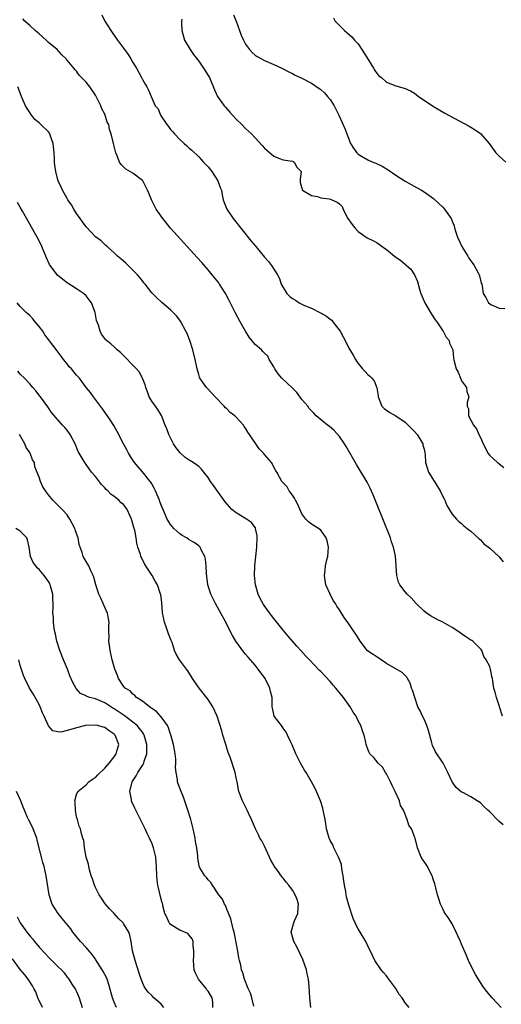
# Model space of a CAD drawing. Units: inches. Extents: x 2541000 to 2544000, y 1554000 to 1557000.
# Drawn here: x 2541179 to 2541281, y 1555634 to 1555843 of the extents above; entities that cross this region are included whole.
import ezdxf

# ---------------------------------------------------------------- set-up
doc = ezdxf.new("R2010")
doc.units = ezdxf.units.IN
doc.header["$MEASUREMENT"] = 0
doc.layers.add('LD25411554_2ft', color=21, linetype='Continuous')

msp = doc.modelspace()

# ---------------------------------------------------------------- linework, layer by layer
at = {"layer": 'LD25411554_2ft'}
for points, elevation in [([(2541196.4, 1555844.4), (2541197, 1555843), (2541198.26, 1555841), (2541198.6, 1555840.6), (2541199.68, 1555839), (2541201, 1555837.27), (2541201.95, 1555835.95), (2541202.55, 1555835), (2541203, 1555834.19), (2541203.75, 1555833), (2541204.85, 1555831), (2541205, 1555830.63), (2541205.57, 1555829.57), (2541205.96, 1555829), (2541206.31, 1555828.31), (2541206.85, 1555827), (2541207.75, 1555825), (2541208.35, 1555824.35), (2541208.89, 1555823), (2541210.24, 1555821), (2541210.59, 1555820.59), (2541211, 1555819.96), (2541211.46, 1555819.46), (2541211.84, 1555819), (2541213, 1555817.81), (2541213.89, 1555817), (2541214.49, 1555816.49), (2541215, 1555815.98), (2541215.52, 1555815.52), (2541217, 1555814.11), (2541218.06, 1555813), (2541219, 1555811.98), (2541219.77, 1555811), (2541221.11, 1555809), (2541221.6, 1555807.6), (2541221.84, 1555807), (2541222, 1555806), (2541222.23, 1555805), (2541222.42, 1555804.42), (2541222.98, 1555803), (2541224.33, 1555801), (2541228.2, 1555796.2), (2541229.15, 1555795), (2541231, 1555792.78), (2541231.85, 1555791.85), (2541232.51, 1555791), (2541233.76, 1555789), (2541234.2, 1555788.2), (2541234.6, 1555787), (2541235, 1555786.28), (2541235.8, 1555785), (2541236.41, 1555784.41), (2541237, 1555783.94), (2541237.6, 1555783.6), (2541238.41, 1555783), (2541239.52, 1555782.48), (2541241, 1555781.9), (2541242.94, 1555780.94), (2541244.23, 1555780.23), (2541245, 1555779.56), (2541245.33, 1555779.33), (2541245.61, 1555779), (2541247.14, 1555777), (2541247.81, 1555775.81), (2541248.24, 1555775), (2541249, 1555773.4), (2541249.9, 1555771.9), (2541250.4, 1555771), (2541250.64, 1555770.64), (2541251, 1555770.13), (2541251.9, 1555769), (2541252.44, 1555768.44), (2541253, 1555767.79), (2541253.45, 1555767.45), (2541253.88, 1555767), (2541254.4, 1555766.4), (2541254.95, 1555764.95), (2541255, 1555764.49), (2541255.23, 1555763.23), (2541255.21, 1555763), (2541256.04, 1555761), (2541256.53, 1555760.53), (2541257, 1555760.16), (2541257.71, 1555759.71), (2541259, 1555758.98), (2541261, 1555757.64), (2541261.66, 1555757), (2541263, 1555755.62), (2541263.54, 1555755), (2541264.73, 1555753), (2541264.76, 1555752.76), (2541265, 1555751.84), (2541265.15, 1555751.15), (2541265.2, 1555751), (2541265.25, 1555750.75), (2541265.33, 1555749), (2541265.71, 1555747.71), (2541265.99, 1555747), (2541267.91, 1555743.91), (2541268.45, 1555743), (2541269, 1555741.82), (2541269.27, 1555741.27), (2541269.42, 1555741), (2541269.87, 1555739.87), (2541271, 1555738.01), (2541271.9, 1555737), (2541272.44, 1555736.44), (2541273, 1555736.03), (2541273.52, 1555735.52), (2541274.22, 1555735), (2541275, 1555734.38), (2541276.75, 1555732.75), (2541277, 1555732.57), (2541277.73, 1555731.73), (2541278.72, 1555731), (2541279, 1555730.78), (2541281, 1555728.92), (2541281.89, 1555727.89)], 8334), ([(2541224.4, 1555844.4), (2541224.99, 1555843), (2541225.7, 1555841), (2541226.05, 1555840.05), (2541226.53, 1555839), (2541227, 1555838.15), (2541227.83, 1555837), (2541228.36, 1555836.36), (2541229, 1555835.8), (2541229.47, 1555835.47), (2541230.41, 1555835), (2541231, 1555834.67), (2541233, 1555833.81), (2541234.72, 1555833), (2541236.22, 1555832.22), (2541237, 1555831.85), (2541237.55, 1555831.55), (2541239, 1555830.87), (2541241, 1555829.78), (2541242.67, 1555828.67), (2541243, 1555828.44), (2541243.77, 1555827.77), (2541244.45, 1555827), (2541245, 1555826.33), (2541245.85, 1555825), (2541246.88, 1555823), (2541248.14, 1555820.14), (2541248.55, 1555819), (2541249.37, 1555817), (2541249.96, 1555815.96), (2541250.67, 1555815), (2541251, 1555814.69), (2541251.7, 1555814.3), (2541253, 1555813.51), (2541254.13, 1555813), (2541254.75, 1555812.75), (2541256.12, 1555812.12), (2541257, 1555811.56), (2541257.36, 1555811.36), (2541259, 1555810.19), (2541261, 1555808.95), (2541263.55, 1555807.55), (2541264.48, 1555807), (2541265, 1555806.67), (2541267, 1555805.28), (2541268.19, 1555804.19), (2541269, 1555803.41), (2541269.37, 1555803), (2541270.77, 1555801), (2541270.85, 1555800.85), (2541271, 1555800.45), (2541271.42, 1555799.42), (2541271.49, 1555799), (2541271.68, 1555798.32), (2541272.14, 1555797), (2541273.09, 1555795), (2541274.35, 1555793), (2541274.56, 1555792.56), (2541275, 1555791.97), (2541275.38, 1555791.38), (2541275.69, 1555791), (2541276.57, 1555789.43), (2541276.77, 1555789), (2541276.79, 1555788.79), (2541277.2, 1555787.2), (2541277.32, 1555787), (2541277.39, 1555786.61), (2541277.63, 1555785), (2541278.15, 1555784.15), (2541278.76, 1555783), (2541279, 1555782.79), (2541279.4, 1555782.6), (2541281, 1555781.92), (2541282.19, 1555781.81)], 8330), ([(2541281.71, 1555695), (2541281.08, 1555697), (2541281, 1555697.32), (2541280.43, 1555699), (2541280.14, 1555700.14), (2541279.87, 1555701), (2541279.59, 1555703), (2541279.45, 1555703.45), (2541279.19, 1555705), (2541279, 1555705.56), (2541278.22, 1555707), (2541277.73, 1555707.73), (2541277.29, 1555709), (2541277.18, 1555709.18), (2541275.4, 1555711), (2541275.16, 1555711.16), (2541275, 1555711.23), (2541273.94, 1555711.94), (2541273, 1555712.58), (2541272.41, 1555713), (2541271, 1555713.89), (2541269, 1555715), (2541267.67, 1555715.67), (2541266.39, 1555716.39), (2541265.45, 1555717), (2541265, 1555717.37), (2541263.35, 1555719), (2541262.23, 1555720.23), (2541261.4, 1555721), (2541261, 1555721.48), (2541259.85, 1555723), (2541259.56, 1555723.56), (2541259.19, 1555725), (2541259.09, 1555726.91), (2541259.06, 1555727.06), (2541258.92, 1555729.08), (2541258.51, 1555731), (2541258.11, 1555732.11), (2541257.83, 1555733), (2541255, 1555740.05), (2541254.17, 1555742.17), (2541253.55, 1555743.55), (2541252.86, 1555744.86), (2541250.59, 1555748.59), (2541248.44, 1555752.44), (2541248.08, 1555753), (2541247, 1555754.55), (2541245.86, 1555755.86), (2541244.78, 1555756.78), (2541244.47, 1555757), (2541242.01, 1555759), (2541241.51, 1555759.51), (2541241, 1555760.03), (2541240.55, 1555760.55), (2541240.22, 1555761), (2541239, 1555762.48), (2541237.91, 1555763.91), (2541236.91, 1555764.91), (2541234.72, 1555767), (2541233.93, 1555767.93), (2541233.22, 1555769), (2541233, 1555769.41), (2541232.05, 1555771), (2541231.7, 1555771.7), (2541231, 1555772.35), (2541230.69, 1555772.69), (2541230.35, 1555773), (2541229, 1555774.18), (2541227.75, 1555775.75), (2541226.98, 1555776.98), (2541225.86, 1555779), (2541224.79, 1555781), (2541223.51, 1555783.51), (2541222.73, 1555785), (2541221.46, 1555787), (2541221.26, 1555787.26), (2541219.9, 1555789), (2541219, 1555790.07), (2541217.64, 1555791.64), (2541216.7, 1555792.7), (2541213.82, 1555795.82), (2541211, 1555798.96), (2541209.34, 1555801), (2541207.96, 1555803), (2541206.95, 1555805), (2541206.4, 1555806.4), (2541206.13, 1555807), (2541205.75, 1555807.75), (2541205.07, 1555809), (2541205, 1555809.08), (2541203, 1555810.64), (2541201.47, 1555811.47), (2541201, 1555811.97), (2541200.48, 1555812.48), (2541200.11, 1555813), (2541199.66, 1555814.34), (2541199.36, 1555815), (2541199.26, 1555815.26), (2541198.84, 1555817), (2541198.37, 1555819), (2541197.98, 1555819.98), (2541197.87, 1555821), (2541197.52, 1555821.52), (2541197.11, 1555823), (2541197, 1555823.23), (2541196.34, 1555824.34), (2541196.14, 1555825), (2541195.33, 1555826.67), (2541195, 1555827.29), (2541193.81, 1555829), (2541193, 1555830.06), (2541191.54, 1555831.54), (2541191, 1555832.34), (2541190.66, 1555832.66), (2541190.37, 1555833), (2541189, 1555834.74), (2541188.77, 1555835), (2541187.82, 1555835.82), (2541186.86, 1555837), (2541185, 1555838.5), (2541184.52, 1555839), (2541183, 1555840.29), (2541182.64, 1555840.64), (2541182.2, 1555841), (2541181, 1555842.09), (2541179.99, 1555843), (2541179.53, 1555843.53)], 8336), ([(2541213.42, 1555843.42), (2541213.36, 1555843), (2541213.34, 1555842.66), (2541213.38, 1555841), (2541213.98, 1555839), (2541215.17, 1555837), (2541215.93, 1555835.93), (2541217, 1555834.47), (2541218.04, 1555833), (2541219, 1555831.47), (2541219.27, 1555831), (2541220.39, 1555828.39), (2541221.03, 1555827), (2541222.44, 1555825), (2541222.68, 1555824.68), (2541223.63, 1555823.63), (2541224.23, 1555823), (2541225, 1555822.13), (2541226.18, 1555821), (2541227, 1555820.14), (2541227.6, 1555819.6), (2541228.25, 1555819), (2541229, 1555818.16), (2541230.55, 1555816.55), (2541231, 1555815.99), (2541231.55, 1555815.55), (2541233, 1555814.25), (2541234.24, 1555813.76), (2541235, 1555813.49), (2541237, 1555813.19), (2541237.1, 1555813.1), (2541237.33, 1555813), (2541237.94, 1555811.94), (2541238.8, 1555811), (2541238.65, 1555809.35), (2541238.59, 1555809), (2541238.65, 1555808.65), (2541239, 1555807.45), (2541239.07, 1555807.07), (2541239.14, 1555807), (2541241, 1555805.92), (2541242.29, 1555805.71), (2541243, 1555805.41), (2541244.83, 1555805.17), (2541245.08, 1555805.08), (2541245.36, 1555805), (2541246.5, 1555804.5), (2541247, 1555804.09), (2541247.55, 1555803.55), (2541247.81, 1555803), (2541248.5, 1555801.5), (2541248.77, 1555801), (2541249.73, 1555799.73), (2541250.25, 1555799), (2541251, 1555798.21), (2541252.88, 1555796.88), (2541254.24, 1555796.24), (2541255, 1555795.8), (2541255.49, 1555795.49), (2541256.07, 1555795), (2541257, 1555794.39), (2541258.68, 1555793), (2541260.05, 1555792.05), (2541261.15, 1555791.15), (2541261.29, 1555791), (2541262.17, 1555790.17), (2541262.99, 1555788.99), (2541263.61, 1555787.61), (2541264.06, 1555785.94), (2541264.35, 1555785), (2541265.19, 1555783), (2541266.38, 1555781), (2541266.59, 1555780.59), (2541267.41, 1555779.41), (2541267.73, 1555779), (2541269, 1555777.08), (2541269.07, 1555777), (2541269.69, 1555775.69), (2541270.34, 1555775), (2541270.44, 1555774.44), (2541271.11, 1555773), (2541271.28, 1555771.28), (2541271.32, 1555771), (2541271.41, 1555770.59), (2541271.88, 1555769), (2541272.25, 1555768.25), (2541272.81, 1555767), (2541273, 1555766.46), (2541274.03, 1555765), (2541274.13, 1555764.13), (2541274.52, 1555763), (2541274.18, 1555761.82), (2541274.18, 1555761), (2541274.47, 1555760.47), (2541274.49, 1555759), (2541275, 1555758.05), (2541275.51, 1555757), (2541276.2, 1555756.2), (2541276.7, 1555755), (2541277, 1555754.37), (2541277.61, 1555753), (2541278.1, 1555752.1), (2541278.62, 1555751), (2541279, 1555750.54), (2541280.67, 1555749), (2541280.86, 1555748.86), (2541281, 1555748.72), (2541281.99, 1555747.99)], 8332), ([(2541245.7, 1555843.7), (2541246.08, 1555843), (2541247, 1555842.1), (2541248.06, 1555841), (2541248.58, 1555840.58), (2541249.65, 1555839.65), (2541250.2, 1555839), (2541251, 1555838.19), (2541251.79, 1555837), (2541253.12, 1555834.88), (2541254.25, 1555833), (2541254.5, 1555832.5), (2541255, 1555831.81), (2541255.4, 1555831.4), (2541255.91, 1555831), (2541257, 1555830.04), (2541259, 1555829.27), (2541260.78, 1555828.78), (2541261, 1555828.69), (2541262.15, 1555828.15), (2541263, 1555827.65), (2541263.85, 1555827), (2541265, 1555826.23), (2541266.8, 1555825), (2541269.46, 1555823.46), (2541274.64, 1555820.64), (2541275.88, 1555819.88), (2541277, 1555819.07), (2541277.08, 1555819), (2541278.87, 1555817), (2541280.29, 1555815), (2541281, 1555814.25), (2541282.45, 1555813)], 8328), ([(2541281.84, 1555671.84), (2541281, 1555672.55), (2541280.77, 1555672.77), (2541279, 1555674.63), (2541278.59, 1555675), (2541277.78, 1555675.78), (2541277, 1555676.56), (2541276.36, 1555677), (2541275, 1555677.84), (2541273.25, 1555678.75), (2541273, 1555678.86), (2541271.83, 1555679.83), (2541271, 1555681.04), (2541270.09, 1555683), (2541269.05, 1555685), (2541267.45, 1555687.45), (2541266.79, 1555688.79), (2541266.65, 1555689.35), (2541265.94, 1555691.94), (2541265.6, 1555693), (2541265, 1555694.36), (2541264.68, 1555695), (2541264.15, 1555696.15), (2541263.72, 1555697), (2541263.02, 1555699), (2541262.54, 1555700.54), (2541262.35, 1555701), (2541262.04, 1555702.04), (2541261.47, 1555703), (2541261.34, 1555703.34), (2541260.32, 1555704.32), (2541258.83, 1555705.17), (2541257, 1555706.25), (2541255.9, 1555707), (2541255.38, 1555707.38), (2541255, 1555707.55), (2541254.17, 1555708.17), (2541252.96, 1555708.96), (2541251.42, 1555711), (2541251, 1555711.66), (2541250.51, 1555712.51), (2541250.15, 1555713), (2541249, 1555714.7), (2541248.02, 1555716.02), (2541247, 1555717.67), (2541246.44, 1555718.44), (2541246.13, 1555719), (2541245.68, 1555719.68), (2541245, 1555721), (2541244.12, 1555723), (2541243.79, 1555725), (2541243.94, 1555726.06), (2541244.04, 1555727), (2541244.31, 1555728.31), (2541244.5, 1555729), (2541244.66, 1555731), (2541244.38, 1555732.38), (2541244.16, 1555733), (2541243, 1555734.64), (2541242.51, 1555735), (2541241.57, 1555735.57), (2541241, 1555735.91), (2541240.37, 1555736.37), (2541239.84, 1555737), (2541239, 1555738.08), (2541238.1, 1555740.1), (2541237.64, 1555741), (2541237.44, 1555741.44), (2541237, 1555742.07), (2541236.31, 1555743), (2541235.82, 1555743.82), (2541234.87, 1555744.87), (2541234.71, 1555745), (2541233.64, 1555747), (2541233.39, 1555747.39), (2541232.51, 1555749), (2541231, 1555750.73), (2541230.8, 1555751), (2541229.91, 1555751.91), (2541227.86, 1555755), (2541227.49, 1555755.49), (2541227, 1555756.36), (2541226.7, 1555756.7), (2541226.56, 1555757), (2541225, 1555758.71), (2541224.69, 1555759), (2541223.71, 1555759.71), (2541223, 1555760.44), (2541222.68, 1555760.68), (2541222.41, 1555761), (2541220.51, 1555763), (2541219.81, 1555763.81), (2541218.69, 1555765), (2541217.27, 1555767), (2541217.19, 1555767.19), (2541217, 1555767.76), (2541216.66, 1555769), (2541216.27, 1555771), (2541215.77, 1555773), (2541215.14, 1555775), (2541215, 1555775.37), (2541214.52, 1555776.52), (2541214.29, 1555777), (2541213.23, 1555779), (2541213, 1555779.35), (2541212.25, 1555780.25), (2541211.53, 1555781), (2541211, 1555781.54), (2541209.13, 1555783.13), (2541209, 1555783.27), (2541208.09, 1555784.09), (2541207.16, 1555785), (2541207, 1555785.18), (2541205.58, 1555787), (2541205.31, 1555787.31), (2541205, 1555787.69), (2541204.44, 1555788.44), (2541203.95, 1555789), (2541203, 1555790.01), (2541201.96, 1555791), (2541201.48, 1555791.48), (2541200.44, 1555792.44), (2541199.69, 1555793), (2541199, 1555793.67), (2541197.48, 1555795), (2541197.25, 1555795.25), (2541197, 1555795.44), (2541196.21, 1555796.21), (2541195, 1555797.09), (2541193, 1555799.19), (2541192.28, 1555800.28), (2541191.74, 1555801), (2541191, 1555802.08), (2541190.41, 1555803), (2541189.94, 1555803.94), (2541189.16, 1555805), (2541189, 1555805.26), (2541188.02, 1555807), (2541187.68, 1555807.68), (2541187.07, 1555809), (2541187, 1555809.21), (2541186.56, 1555811), (2541186.35, 1555812.35), (2541186.31, 1555813), (2541186.31, 1555813.69), (2541186.19, 1555815), (2541185.98, 1555817), (2541185.44, 1555818.56), (2541185.31, 1555819), (2541185.2, 1555819.2), (2541185, 1555819.46), (2541183.39, 1555821), (2541183, 1555821.36), (2541182.07, 1555822.07), (2541181.22, 1555823.22), (2541181, 1555823.6), (2541180.45, 1555824.45), (2541180.14, 1555825), (2541179.41, 1555826.59), (2541179.24, 1555827), (2541178.49, 1555829)], 8338), ([(2541281.44, 1555633), (2541279.52, 1555635), (2541278.38, 1555636.38), (2541277.89, 1555637), (2541277.51, 1555637.51), (2541275.99, 1555639.99), (2541275, 1555641.94), (2541274.49, 1555643), (2541274.03, 1555644.03), (2541273, 1555646.45), (2541272.74, 1555647), (2541272.24, 1555648.24), (2541271.85, 1555649), (2541271, 1555650.78), (2541270.13, 1555652.13), (2541269.52, 1555653), (2541269.33, 1555653.33), (2541269, 1555654.01), (2541268.48, 1555655), (2541268.14, 1555656.14), (2541267.84, 1555657), (2541267.52, 1555658.48), (2541267.39, 1555659), (2541267.28, 1555659.28), (2541267, 1555660.12), (2541266.77, 1555661), (2541266.49, 1555661.51), (2541265.73, 1555663), (2541265.46, 1555663.46), (2541265, 1555664.03), (2541264.64, 1555664.64), (2541264.41, 1555665), (2541263.58, 1555667), (2541263.11, 1555669), (2541263, 1555669.34), (2541262.55, 1555670.55), (2541262.34, 1555671), (2541261.79, 1555671.79), (2541261.41, 1555673), (2541260.6, 1555675), (2541260.01, 1555676.01), (2541259.77, 1555677), (2541258.88, 1555679), (2541258.22, 1555680.22), (2541257.88, 1555681), (2541257, 1555682.71), (2541256.81, 1555683), (2541256.14, 1555684.14), (2541255.23, 1555685), (2541254.25, 1555686.25), (2541253.46, 1555687), (2541253.31, 1555687.31), (2541253, 1555688.01), (2541252.68, 1555689), (2541252.61, 1555689.39), (2541252.27, 1555691), (2541251.88, 1555691.88), (2541251.54, 1555693), (2541251, 1555694.03), (2541250.52, 1555695), (2541249.89, 1555695.89), (2541249.28, 1555697), (2541247.88, 1555699), (2541246.25, 1555701), (2541245.65, 1555701.65), (2541245, 1555702.38), (2541243, 1555704.54), (2541242.77, 1555704.77), (2541240.62, 1555707), (2541239.81, 1555707.81), (2541238.74, 1555709), (2541237.9, 1555709.9), (2541236.05, 1555712.05), (2541235, 1555713.31), (2541233, 1555715.82), (2541232.48, 1555716.48), (2541232.1, 1555717), (2541230.81, 1555718.81), (2541230.1, 1555720.1), (2541229.67, 1555721), (2541229.07, 1555723), (2541228.88, 1555725), (2541228.96, 1555727), (2541229.38, 1555731), (2541229.47, 1555733), (2541229.44, 1555733.44), (2541229.13, 1555735), (2541229.1, 1555735.1), (2541229, 1555735.22), (2541228.27, 1555736.27), (2541227.17, 1555737), (2541225, 1555738.3), (2541224.09, 1555739), (2541223.56, 1555739.56), (2541222.67, 1555740.67), (2541220.14, 1555744.14), (2541219.54, 1555745), (2541219, 1555745.83), (2541218.12, 1555747), (2541217.59, 1555747.59), (2541217, 1555748.15), (2541216.54, 1555748.54), (2541215.86, 1555749), (2541215, 1555749.51), (2541214.13, 1555750.13), (2541213.08, 1555751.08), (2541212.19, 1555752.19), (2541211.66, 1555753), (2541211, 1555754.26), (2541210.63, 1555755), (2541210.21, 1555756.21), (2541209.88, 1555757), (2541209.07, 1555759.07), (2541208.33, 1555760.33), (2541207.8, 1555761), (2541207, 1555762.12), (2541206.45, 1555763), (2541206.09, 1555764.09), (2541205.71, 1555765), (2541205.6, 1555765.6), (2541205.05, 1555767), (2541204.33, 1555768.33), (2541203.76, 1555769), (2541200.41, 1555772.41), (2541199.64, 1555773), (2541199, 1555773.68), (2541198.3, 1555774.3), (2541197.37, 1555775), (2541197.19, 1555775.19), (2541196.33, 1555776.33), (2541196, 1555777), (2541195.69, 1555778.31), (2541195.26, 1555779.26), (2541194.96, 1555781), (2541194.16, 1555783), (2541193.69, 1555783.69), (2541193, 1555784.5), (2541192.44, 1555785), (2541191, 1555785.99), (2541189, 1555787.32), (2541188.03, 1555788.03), (2541186.95, 1555788.95), (2541185.37, 1555791), (2541185.22, 1555791.22), (2541184.59, 1555792.59), (2541184.45, 1555793), (2541183.6, 1555795), (2541183.41, 1555795.41), (2541182.58, 1555797), (2541182.02, 1555798.02), (2541181, 1555799.78), (2541179.44, 1555802.56), (2541179, 1555803.39), (2541178.43, 1555804.43)], 8340), ([(2541261.82, 1555633), (2541261, 1555633.98), (2541260.33, 1555635), (2541259.73, 1555635.73), (2541259, 1555637), (2541257.52, 1555639), (2541257.32, 1555639.32), (2541257, 1555639.71), (2541256.4, 1555640.4), (2541255.86, 1555641), (2541254.49, 1555643), (2541254.05, 1555644.05), (2541253, 1555646.14), (2541252.63, 1555647), (2541251.43, 1555649), (2541251, 1555649.69), (2541250.53, 1555650.53), (2541250.34, 1555651), (2541249.92, 1555651.92), (2541249, 1555654.79), (2541248.52, 1555656.52), (2541248.44, 1555657), (2541248.35, 1555657.65), (2541248.07, 1555659), (2541247.92, 1555659.92), (2541247.8, 1555661), (2541247.53, 1555662.47), (2541247.4, 1555663.4), (2541247, 1555664.48), (2541246.88, 1555664.88), (2541246.57, 1555665.43), (2541245.8, 1555667), (2541245.58, 1555667.58), (2541245, 1555668.56), (2541244.86, 1555668.86), (2541244.77, 1555669), (2541244.24, 1555671), (2541244.1, 1555672.1), (2541243.94, 1555673), (2541243.64, 1555674.36), (2541243.53, 1555675), (2541243.43, 1555675.43), (2541242.94, 1555677), (2541242.12, 1555679), (2541241.75, 1555679.75), (2541241.05, 1555681), (2541239.87, 1555683), (2541239.53, 1555683.53), (2541238.71, 1555685), (2541238.12, 1555686.12), (2541237.71, 1555687), (2541236.89, 1555688.89), (2541236.68, 1555689.32), (2541235.92, 1555691), (2541235.61, 1555691.61), (2541235, 1555692.48), (2541234.8, 1555692.8), (2541234.63, 1555693), (2541233.11, 1555695), (2541233.07, 1555695.07), (2541232.69, 1555696.69), (2541232.65, 1555697), (2541232.68, 1555697.32), (2541232.63, 1555699), (2541232.28, 1555700.28), (2541232.17, 1555701), (2541231.15, 1555703), (2541231, 1555703.23), (2541230.22, 1555704.22), (2541229.67, 1555705), (2541229, 1555705.86), (2541227.55, 1555707.55), (2541227, 1555708.24), (2541226.65, 1555708.65), (2541224.91, 1555711), (2541224.19, 1555712.19), (2541223.8, 1555713), (2541222.79, 1555715), (2541221.44, 1555717.44), (2541220.55, 1555719), (2541219.57, 1555721), (2541218.95, 1555723), (2541218.73, 1555724.73), (2541218.63, 1555725.37), (2541218.58, 1555727), (2541218.46, 1555728.46), (2541218.31, 1555729), (2541217.56, 1555730.44), (2541217.33, 1555731), (2541217.17, 1555731.17), (2541217, 1555731.29), (2541216.03, 1555732.03), (2541215, 1555732.59), (2541214.76, 1555732.76), (2541214.4, 1555733), (2541213.5, 1555733.5), (2541213, 1555733.81), (2541211.7, 1555735), (2541211, 1555735.84), (2541210.3, 1555737), (2541209.7, 1555738.3), (2541209.3, 1555739.3), (2541209, 1555739.95), (2541208.74, 1555740.74), (2541208.64, 1555741), (2541208.36, 1555741.64), (2541207.81, 1555743), (2541207.55, 1555743.55), (2541207, 1555744.46), (2541206.81, 1555744.81), (2541206.67, 1555745), (2541205.03, 1555747.03), (2541204.1, 1555748.1), (2541203.36, 1555749), (2541203, 1555749.55), (2541202.08, 1555751), (2541201.71, 1555751.71), (2541201, 1555753), (2541199.63, 1555755.63), (2541198.9, 1555756.9), (2541198.13, 1555758.13), (2541196.48, 1555760.48), (2541196.06, 1555761), (2541194.59, 1555763), (2541193.94, 1555763.94), (2541193.05, 1555765), (2541191.58, 1555767), (2541191.3, 1555767.3), (2541191, 1555767.66), (2541190.37, 1555768.37), (2541189.88, 1555769), (2541189.43, 1555769.43), (2541189, 1555770.01), (2541188.19, 1555771), (2541187.67, 1555771.67), (2541186.84, 1555772.84), (2541185, 1555775.21), (2541184.25, 1555776.25), (2541183.77, 1555777), (2541183, 1555778.03), (2541182.2, 1555779), (2541181.64, 1555779.64), (2541181, 1555780.31), (2541180.26, 1555781), (2541179, 1555782.29), (2541178.36, 1555783)], 8342), ([(2541240.91, 1555633), (2541240.67, 1555635), (2541240.57, 1555637.43), (2541240.41, 1555639), (2541240.13, 1555640.13), (2541239.96, 1555641), (2541239.2, 1555643.2), (2541238.57, 1555644.57), (2541237.89, 1555645.89), (2541237.27, 1555647), (2541236.72, 1555649), (2541237.23, 1555650.77), (2541237.27, 1555651), (2541237.43, 1555651.43), (2541238.1, 1555653), (2541238.17, 1555654.17), (2541238.24, 1555655), (2541237.96, 1555655.96), (2541237.58, 1555657), (2541237, 1555657.93), (2541236.21, 1555659), (2541235.66, 1555659.66), (2541235, 1555660.52), (2541234.76, 1555660.76), (2541233.64, 1555662.36), (2541233.1, 1555663.1), (2541233, 1555663.28), (2541232.34, 1555664.34), (2541232.06, 1555665), (2541231, 1555667.33), (2541230.43, 1555668.43), (2541230.06, 1555669), (2541229.75, 1555669.75), (2541229.08, 1555671), (2541228.24, 1555673), (2541227.63, 1555674.37), (2541227.34, 1555675), (2541226.54, 1555676.54), (2541226.32, 1555677), (2541225.58, 1555679), (2541225.19, 1555681), (2541225, 1555681.9), (2541224.79, 1555683), (2541224.32, 1555684.32), (2541224.15, 1555685), (2541223.72, 1555686.28), (2541223.3, 1555687.3), (2541222.8, 1555689), (2541222.16, 1555691), (2541221.9, 1555691.9), (2541221.43, 1555693.43), (2541220.97, 1555695), (2541220.02, 1555697), (2541219, 1555698.54), (2541217.07, 1555701), (2541215.69, 1555703), (2541214.67, 1555704.67), (2541214.37, 1555705), (2541212.93, 1555707), (2541212.23, 1555708.23), (2541211.88, 1555709), (2541211.33, 1555710.67), (2541211.13, 1555711.13), (2541210.57, 1555712.57), (2541210.46, 1555713), (2541210.17, 1555713.83), (2541209.71, 1555715), (2541209.27, 1555717), (2541209.12, 1555719.12), (2541208.92, 1555720.92), (2541208.89, 1555721), (2541208.21, 1555723), (2541207.76, 1555723.76), (2541207.07, 1555725), (2541206.22, 1555726.22), (2541205.46, 1555727.46), (2541204.79, 1555728.79), (2541204.7, 1555729), (2541204.57, 1555729.43), (2541204.07, 1555731), (2541203.85, 1555731.85), (2541203.67, 1555733), (2541203.38, 1555734.62), (2541203.26, 1555735), (2541203.18, 1555735.18), (2541203, 1555735.99), (2541202.73, 1555736.73), (2541202.67, 1555737), (2541202.42, 1555737.58), (2541201.75, 1555739), (2541201.45, 1555739.45), (2541201, 1555740.06), (2541200.47, 1555740.47), (2541199.99, 1555741), (2541199, 1555741.81), (2541198.28, 1555742.28), (2541197.63, 1555743), (2541197.29, 1555743.29), (2541197, 1555743.63), (2541196.32, 1555744.32), (2541195, 1555746.03), (2541194.2, 1555747), (2541193.68, 1555747.68), (2541193, 1555748.64), (2541192.72, 1555749), (2541192.41, 1555749.59), (2541191.36, 1555751.36), (2541190.71, 1555753), (2541189.63, 1555755), (2541189, 1555755.91), (2541188.5, 1555756.5), (2541188.01, 1555757), (2541185.67, 1555759.67), (2541185, 1555760.64), (2541184.86, 1555760.86), (2541183.29, 1555763), (2541183.15, 1555763.15), (2541183, 1555763.37), (2541182.28, 1555764.28), (2541181.67, 1555765), (2541181.35, 1555765.35), (2541181, 1555765.76), (2541179.86, 1555767), (2541179, 1555767.86), (2541178.45, 1555768.45)], 8344), ([(2541228.72, 1555633.28), (2541228.31, 1555635), (2541228.03, 1555636.03), (2541227.54, 1555637), (2541226.75, 1555639), (2541226.37, 1555640.37), (2541226.14, 1555641), (2541225.99, 1555642.01), (2541225.71, 1555643), (2541225.52, 1555643.52), (2541225.33, 1555645), (2541224.63, 1555648.63), (2541224.55, 1555649), (2541224.36, 1555649.64), (2541223.88, 1555651.88), (2541223, 1555653.91), (2541222.71, 1555654.71), (2541222.51, 1555655), (2541222.06, 1555656.06), (2541221.28, 1555657), (2541219.93, 1555659), (2541219.62, 1555659.62), (2541219, 1555660.17), (2541218.69, 1555660.69), (2541218.31, 1555661), (2541217.26, 1555662.74), (2541217.08, 1555663.08), (2541216.81, 1555664.81), (2541216.79, 1555665.21), (2541216.59, 1555667), (2541216.35, 1555668.35), (2541216.27, 1555669), (2541215.83, 1555671), (2541215.3, 1555673), (2541214.68, 1555675), (2541214.26, 1555676.26), (2541213.74, 1555677.74), (2541213.24, 1555679), (2541212.63, 1555680.63), (2541212.51, 1555681), (2541212.48, 1555681.52), (2541212.2, 1555683), (2541212.09, 1555684.09), (2541212.16, 1555685), (2541212.15, 1555685.85), (2541212.02, 1555687), (2541211.84, 1555687.84), (2541211.63, 1555689), (2541211.06, 1555691.06), (2541211, 1555691.21), (2541210.56, 1555692.56), (2541210.34, 1555693), (2541209, 1555694.9), (2541208.04, 1555696.04), (2541207, 1555696.65), (2541206.82, 1555696.82), (2541206.49, 1555697), (2541205, 1555698.18), (2541203.74, 1555699), (2541203.41, 1555699.41), (2541203, 1555699.67), (2541202.38, 1555700.38), (2541201.34, 1555701), (2541201, 1555701.43), (2541199.91, 1555703), (2541199.67, 1555703.67), (2541199.13, 1555705), (2541198.6, 1555707), (2541198.13, 1555709), (2541198.03, 1555710.03), (2541197.88, 1555711), (2541197.93, 1555711.93), (2541197.87, 1555713), (2541197.86, 1555714.14), (2541197.94, 1555715), (2541197.77, 1555715.77), (2541197.55, 1555717), (2541197.36, 1555717.36), (2541196.68, 1555719), (2541196.12, 1555720.12), (2541195.74, 1555721), (2541195.06, 1555723), (2541194.64, 1555724.64), (2541194.51, 1555725), (2541194.01, 1555725.99), (2541193.58, 1555727), (2541193.37, 1555727.37), (2541193, 1555727.92), (2541192.63, 1555728.63), (2541192.41, 1555729), (2541192.16, 1555729.84), (2541191.74, 1555731), (2541191.56, 1555731.56), (2541191.31, 1555733), (2541191, 1555733.88), (2541190.69, 1555734.69), (2541190.59, 1555735), (2541189.55, 1555737), (2541189, 1555737.9), (2541187.95, 1555739), (2541185.94, 1555741), (2541185, 1555742.15), (2541184.38, 1555743), (2541183.82, 1555743.82), (2541183.29, 1555745), (2541183, 1555745.93), (2541182.13, 1555748.13), (2541181.99, 1555749), (2541181.62, 1555749.62), (2541181.11, 1555751), (2541181, 1555751.17), (2541180.22, 1555752.22), (2541179.93, 1555753), (2541178.8, 1555755)], 8346), ([(2541220.02, 1555633), (2541219.98, 1555634.02), (2541219.87, 1555635), (2541219, 1555636.42), (2541218.74, 1555636.74), (2541218.57, 1555637), (2541216.96, 1555639), (2541216.3, 1555640.3), (2541216.04, 1555641), (2541215.89, 1555643), (2541215.98, 1555643.98), (2541215.99, 1555645), (2541215.79, 1555646.21), (2541215.81, 1555647), (2541215.62, 1555647.62), (2541215, 1555648.4), (2541214.72, 1555648.72), (2541213, 1555649.47), (2541211, 1555650.65), (2541210.83, 1555650.83), (2541210.7, 1555651), (2541210.2, 1555652.2), (2541209.79, 1555653), (2541209.39, 1555654.61), (2541209.33, 1555655), (2541209.23, 1555655.23), (2541209, 1555656.05), (2541208.29, 1555659), (2541208.16, 1555660.16), (2541208.11, 1555661), (2541208.04, 1555663), (2541207.93, 1555663.93), (2541207.84, 1555665), (2541207.37, 1555667), (2541207, 1555668.03), (2541206.67, 1555668.67), (2541206.55, 1555669), (2541206.02, 1555670.02), (2541205.58, 1555671), (2541205, 1555672.19), (2541203.4, 1555675.4), (2541202.78, 1555676.77), (2541202.69, 1555677), (2541202.66, 1555677.34), (2541202.33, 1555679), (2541202.77, 1555680.77), (2541202.85, 1555681), (2541203.7, 1555682.3), (2541204.02, 1555683), (2541205, 1555684.5), (2541205.29, 1555685), (2541205.4, 1555685.4), (2541205.98, 1555687), (2541205.94, 1555687.94), (2541205.98, 1555689), (2541205.39, 1555691), (2541205.25, 1555691.25), (2541205, 1555691.58), (2541204.42, 1555692.42), (2541203.91, 1555693), (2541203, 1555693.74), (2541201.13, 1555695.13), (2541199, 1555696.58), (2541198.73, 1555696.73), (2541198.28, 1555697), (2541197, 1555697.83), (2541195.51, 1555698.49), (2541195, 1555698.68), (2541193.81, 1555699), (2541193.2, 1555699.2), (2541193, 1555699.34), (2541191.85, 1555699.85), (2541190.87, 1555700.87), (2541190.16, 1555702.16), (2541189.57, 1555703.57), (2541189.02, 1555705), (2541188.19, 1555707), (2541187.42, 1555709), (2541186.81, 1555711), (2541186.51, 1555712.51), (2541186.38, 1555713), (2541186.23, 1555713.77), (2541186.09, 1555715), (2541186.04, 1555716.04), (2541185.95, 1555717), (2541185.98, 1555718.02), (2541185.97, 1555719), (2541185.92, 1555719.92), (2541185.9, 1555721), (2541185.5, 1555722.5), (2541185.39, 1555723), (2541185.26, 1555723.26), (2541185, 1555723.68), (2541184.47, 1555724.47), (2541184.07, 1555725), (2541183, 1555726.27), (2541182.62, 1555726.62), (2541182.31, 1555727), (2541181.77, 1555727.77), (2541181.18, 1555729), (2541180.89, 1555731), (2541180.55, 1555732.55), (2541180.41, 1555733), (2541179, 1555734.38), (2541178.06, 1555735)], 8348), ([(2541209.6, 1555633), (2541209, 1555633.66), (2541207.46, 1555635), (2541207, 1555635.5), (2541206.24, 1555636.24), (2541205.67, 1555637), (2541205.42, 1555637.42), (2541205, 1555638.31), (2541204.73, 1555639), (2541204.3, 1555640.3), (2541203.44, 1555643), (2541202.93, 1555645.07), (2541202.63, 1555647), (2541202.35, 1555648.35), (2541202.09, 1555649), (2541201, 1555650.86), (2541200.89, 1555651), (2541199.94, 1555651.94), (2541199, 1555652.96), (2541197.99, 1555653.99), (2541197.08, 1555655.08), (2541196.27, 1555656.27), (2541195.8, 1555657), (2541195, 1555658.56), (2541194.8, 1555659), (2541194.35, 1555660.35), (2541194.12, 1555661), (2541193.74, 1555662.26), (2541193.57, 1555663), (2541193.51, 1555663.51), (2541193.06, 1555665), (2541192.69, 1555667), (2541192.52, 1555668.52), (2541192.34, 1555669), (2541192.06, 1555669.94), (2541191.81, 1555671), (2541191.57, 1555671.57), (2541191.16, 1555673), (2541191, 1555673.6), (2541190.76, 1555675), (2541190.69, 1555676.69), (2541190.65, 1555677), (2541191, 1555678.31), (2541191.17, 1555678.83), (2541191.28, 1555679), (2541193, 1555680.41), (2541193.62, 1555681), (2541194.37, 1555681.63), (2541195, 1555681.96), (2541195.49, 1555682.51), (2541197, 1555683.92), (2541197.92, 1555685), (2541199, 1555686.34), (2541199.45, 1555687), (2541199.59, 1555687.59), (2541199.99, 1555689), (2541199.22, 1555691), (2541199, 1555691.21), (2541197.92, 1555691.92), (2541197, 1555692.59), (2541196.67, 1555692.66), (2541195.54, 1555693), (2541195, 1555693.12), (2541192.9, 1555693), (2541191, 1555692.56), (2541190.29, 1555692.29), (2541189, 1555691.99), (2541187.62, 1555691.62), (2541187, 1555691.65), (2541185.9, 1555691.9), (2541185, 1555692.96), (2541184.09, 1555695), (2541183.73, 1555695.73), (2541183.25, 1555697), (2541183, 1555697.52), (2541181.74, 1555699.74), (2541180.95, 1555700.95), (2541179.95, 1555703), (2541179.67, 1555703.67), (2541179, 1555705.8), (2541178.66, 1555707)], 8350), ([(2541199.48, 1555633), (2541199, 1555634.09), (2541198.64, 1555635), (2541197.88, 1555637.88), (2541197.47, 1555639), (2541197.34, 1555639.34), (2541197, 1555639.98), (2541196.66, 1555640.66), (2541196.47, 1555641), (2541195.47, 1555642.53), (2541195.11, 1555643.11), (2541195, 1555643.24), (2541194.28, 1555644.28), (2541193, 1555645.72), (2541191.81, 1555647), (2541191.47, 1555647.47), (2541190.58, 1555648.58), (2541190.2, 1555649), (2541189.73, 1555649.73), (2541189, 1555650.67), (2541187.95, 1555651.95), (2541187.05, 1555653), (2541185.82, 1555655), (2541185.59, 1555655.59), (2541185.16, 1555657), (2541184.54, 1555661), (2541184.07, 1555663), (2541183.82, 1555663.82), (2541183.51, 1555665), (2541182.61, 1555668.61), (2541182.49, 1555669), (2541182.12, 1555670.12), (2541181.73, 1555671), (2541181.53, 1555671.53), (2541180.74, 1555673), (2541180.54, 1555673.46), (2541179.87, 1555675), (2541179.63, 1555675.63), (2541179.09, 1555677), (2541178.2, 1555679)], 8352), ([(2541178.3, 1555652.3), (2541178.99, 1555651), (2541180.42, 1555649), (2541181, 1555648.23), (2541181.57, 1555647.57), (2541182.02, 1555647), (2541183, 1555645.83), (2541184.37, 1555644.37), (2541185, 1555643.68), (2541185.75, 1555643), (2541187, 1555641.73), (2541187.75, 1555641), (2541188.32, 1555640.32), (2541189, 1555639.44), (2541189.32, 1555639), (2541189.97, 1555637.97), (2541190.65, 1555637), (2541190.78, 1555636.78), (2541191, 1555636.36), (2541191.4, 1555635.4), (2541191.54, 1555635), (2541192.19, 1555633)], 8354), ([(2541183.76, 1555633), (2541182.72, 1555635), (2541182.28, 1555636.28), (2541181.89, 1555637), (2541181.61, 1555637.61), (2541180.67, 1555639), (2541179.94, 1555639.94), (2541179, 1555641.1), (2541177.35, 1555643.35)], 8356)]:
    msp.add_lwpolyline(points, dxfattribs=dict(at, elevation=elevation))

doc.saveas('drawing.dxf')
